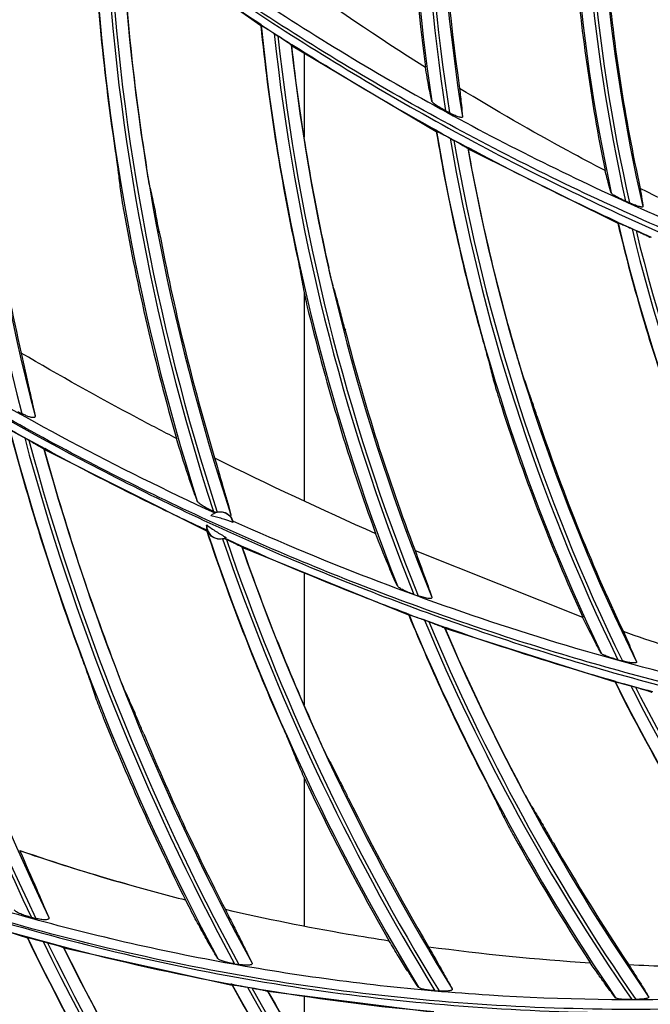
# Model space of a CAD drawing. Units: millimetres. Extents: x -2026 to 1814, y -759 to 1807.
# Drawn here: x 219 to 266, y 351 to 423 of the extents above; entities that cross this region are included whole.
import ezdxf

# ---------------------------------------------------------------- set-up
doc = ezdxf.new("R2010")
doc.units = ezdxf.units.MM
doc.header["$LTSCALE"] = 65.395
doc.header["$PDMODE"] = 3
doc.header["$PDSIZE"] = 8
doc.layers.get('0').update_dxf_attribs({"linetype": 'CONTINUOUS'})
doc.layers.get('Defpoints').update_dxf_attribs({"linetype": 'CONTINUOUS'})
doc.layers.add('INTFCLR_2_2', color=7, linetype='CONTINUOUS')
doc.styles.add('HZ', font='txt', dxfattribs={"width": 0.67, "height": 3.5})
doc.styles.get("Standard").update_dxf_attribs({"font": 'txt', "width": 0.85})
doc.dimstyles.get("Standard").update_dxf_attribs({"dimtxt": 3.5, "dimasz": 3.5, "dimexe": 1.5, "dimexo": 1, "dimtad": 1, "dimtxsty": 'Standard', "dimcen": 0.09, "dimadec": 0, "dimazin": 0, "dimtol": 1, "dimtp": 0.01, "dimtm": 0.01, "dimtfac": 1, "dimtofl": 0, "dimtmove": 0, "dimatfit": 3, "dimfxl": 1, "dimtolj": 1, "dimarcsym": 0})

# ---------------------------------------------------------------- blocks, each defined once
blk = doc.blocks.new('*D1')
at = {"color": 3, "lineweight": -2, "transparency": 16777216}
for p, q in [((122.326, 669.748), (122.326, 789.888)), ((911.943, 369.989), (911.943, 789.888)), ((142.326, 788.388), (499.899, 788.388)), ((891.943, 788.388), (534.369, 788.388))]:
    blk.add_line(p, q, dxfattribs=at)
at = {"color": 3, "transparency": 16777216}
for points in [[(142.326, 791.721), (142.326, 785.054), (122.326, 788.388)], [(891.943, 785.054), (891.943, 791.721), (911.943, 788.388)]]:
    blk.add_solid(points, dxfattribs=at)
at = {"layer": 'Defpoints', "color": 0, "transparency": 16777216}
for p in [(911.943, 788.388), (122.326, 668.748), (911.943, 368.989)]:
    blk.add_point(p, dxfattribs=at)
at = {"color": 3, "transparency": 16777216, "insert": (517.134, 788.388), "char_height": 3.5, "attachment_point": 5, "style": 'HZ'}
blk.add_mtext('{\\H7.143x;790}', dxfattribs=at)

msp = doc.modelspace()

# ---------------------------------------------------------------- linework, layer by layer
at = {"linetype": 'Continuous'}
for p, q in [((237.173, 423.005), (226.889, 430.215)), ((237.173, 423.005), (237.196, 423.031)), ((238.163, 422.432), (238.431, 422.257)), ((239.409, 421.587), (239.431, 421.546)), ((239.431, 421.546), (250.111, 415.206)), ((251.083, 416.575), (250.801, 416.721)), ((250.111, 415.206), (250.13, 415.23)), ((251.129, 414.71), (251.416, 414.552)), ((252.432, 413.963), (252.451, 413.933)), ((252.451, 413.932), (263.496, 408.445)), ((264.358, 409.939), (264.07, 410.064)), ((263.496, 408.445), (263.514, 408.471)), ((264.544, 408.03), (264.837, 407.896)), ((229.72, 407.837), (229.691, 407.786)), ((243.398, 400.528), (243.364, 400.658)), ((219.766, 392.617), (220.075, 392.444)), ((221.185, 391.794), (221.207, 391.762)), ((233.191, 385.735), (221.207, 391.762)), ((233.865, 387.119), (233.681, 387.197)), ((233.795, 387.086), (233.865, 387.119)), ((233.182, 386.158), (233.184, 386.21)), ((233.191, 385.735), (233.207, 385.764)), ((233.24, 385.788), (233.226, 385.761)), ((234.492, 385.201), (234.497, 385.212)), ((234.492, 385.201), (234.634, 385.135)), ((235.776, 384.581), (235.804, 384.547)), ((248.086, 379.543), (235.804, 384.547)), ((248.554, 384.306), (260.902, 379.404)), ((248.086, 379.543), (248.101, 379.575)), ((249.237, 379.185), (249.555, 379.069)), ((250.726, 378.612), (250.759, 378.576)), ((263.296, 374.599), (250.759, 378.576)), ((263.296, 374.599), (263.307, 374.627)), ((264.463, 374.332), (264.797, 374.239)), ((219.399, 362.202), (219.415, 362.165)), ((208.539, 359.431), (219.965, 355.755)), ((219.965, 355.755), (219.977, 355.783)), ((221.119, 355.491), (221.449, 355.399)), ((222.626, 355.046), (222.649, 355.025)), ((222.649, 355.024), (235.053, 352.268)), ((235.064, 352.337), (234.972, 352.353)), ((235.064, 352.336), (234.972, 352.353)), ((235.053, 352.268), (235.063, 352.298)), ((236.19, 352.122), (236.512, 352.064)), ((237.676, 351.83), (237.704, 351.807)), ((249.923, 350.253), (237.704, 351.807))]:
    msp.add_line(p, q, dxfattribs=at)
for centre, radius in [((391.226, 438.601), 211.2), ((391.226, 438.601), 210), ((391.226, 438.601), 209.4), ((391.286, 438.601), 209.25), ((391.286, 438.601), 208.368)]:
    msp.add_circle(centre, radius, dxfattribs=at)
for centre, radius, start, end in [((391.286, 438.601), 204.936, 91.70475, 268.29525), ((391.286, 438.601), 203.258, 91.6793, 268.3207), ((391.286, 438.601), 200.568, 91.69084, 268.30917), ((391.286, 438.601), 143.078, 173.18886, 188.50252), ((391.286, 438.601), 142.178, 173.41675, 188.85259), ((391.286, 438.601), 141.922, 173.48584, 188.92847), ((391.286, 438.601), 141.022, 173.74406, 189.1025), ((391.286, 438.601), 131.276, 176.38081, 192.28363), ((391.286, 438.601), 130.377, 176.61512, 192.64333), ((391.286, 438.601), 130.123, 176.68562, 192.72479), ((391.286, 438.601), 129.224, 176.9527, 192.93739), ((391.286, 438.601), 177.323, 179.28638, 194.43206), ((391.286, 438.601), 176.423, 179.55352, 194.56275), ((391.286, 438.601), 143.198, 181.06581, 187.48808), ((391.286, 438.601), 140.915, 181.73451, 188.25228), ((391.286, 438.601), 166.7, 182.3173, 188.50205), ((391.286, 438.601), 166.675, 182.3096, 197.68771), ((391.286, 438.601), 165.775, 182.5573, 198.06417), ((391.286, 438.601), 165.525, 182.63036, 198.11148), ((391.286, 438.601), 164.625, 182.90671, 198.28661), ((391.286, 438.601), 164.61, 182.92009, 189.10522), ((391.286, 438.601), 131.385, 184.60024, 191.53718), ((351.038, 580.762), 190.296, 233.94205, 237.6846), ((391.286, 438.601), 129.126, 185.2999, 192.34163), ((391.286, 438.601), 154.9, 185.77865, 191.9939), ((391.286, 438.601), 154.874, 185.76986, 201.55372), ((346.9, 590.372), 200.06, 236.75096, 237.52044), ((391.286, 438.601), 153.974, 186.02797, 201.93606), ((391.286, 438.601), 153.726, 186.10336, 202.01554), ((391.286, 438.601), 152.826, 186.39219, 202.1936), ((391.286, 438.601), 152.81, 186.40807, 192.63699), ((391.286, 438.601), 176.305, 187.36064, 193.02237), ((391.286, 438.601), 143.1, 189.40954, 195.74258), ((391.286, 438.601), 143.078, 189.4014, 205.61156), ((347.794, 591.977), 201.897, 241.07521, 241.83079), ((391.286, 438.601), 142.178, 189.67379, 206.008), ((391.286, 438.601), 141.922, 189.75597, 206.09595), ((391.286, 438.601), 141.022, 190.06177, 206.30556), ((391.286, 438.601), 141.009, 190.07528, 196.4404), ((391.286, 438.601), 166.805, 190.11263, 196.01692), ((391.286, 438.601), 131.3, 193.27797, 199.84133), ((391.286, 438.601), 131.276, 193.26853, 209.98908), ((348.021, 592.396), 202.373, 245.32102, 246.07181), ((391.286, 438.601), 130.377, 193.56133, 210.39541), ((391.286, 438.601), 164.506, 190.79652, 196.76521), ((391.286, 438.601), 130.123, 193.64884, 210.49084), ((387.15, 431.487), 149.458, 190.2389, 190.8585), ((395.619, 445.68), 158.738, 195.3483, 195.96921), ((391.286, 438.601), 155.002, 193.71104, 200.00555), ((391.286, 438.601), 189.378, 191.3829, 205.4337), ((391.286, 438.601), 189.122, 191.46157, 205.49626), ((391.286, 438.601), 188.222, 191.75106, 205.60338), ((248.826, 411.722), 12.337, 243.72882, 244.12544), ((234.461, 404.712), 9.868, 334.9089, 335.50324), ((391.286, 438.601), 152.71, 194.43722, 200.82686), ((391.286, 438.601), 143.193, 197.56799, 204.41925), ((280.676, 513.598), 133.947, 242.7074, 242.85253), ((391.286, 438.601), 140.919, 198.34491, 205.32119), ((391.286, 438.601), 178.5, 194.7455, 200.38249), ((391.286, 438.601), 178.477, 194.73881, 208.21038), ((319.996, 573.364), 206.663, 240.64891, 241.45453), ((391.286, 438.601), 177.577, 195.00787, 208.51013), ((391.286, 438.601), 177.323, 195.08774, 208.57197), ((391.286, 438.601), 176.423, 195.38541, 208.69286), ((391.286, 438.601), 176.41, 195.39743, 200.99319), ((357.709, 639.472), 277.534, 243.47632, 246.18306), ((234.174, 386.158), 0.991, 13.05673, 133.66601), ((234.174, 386.158), 1.009, 102.11506, 107.80467), ((234.174, 386.158), 0.991, 177.04157, 296.76214), ((391.286, 438.601), 166.7, 198.48978, 203.84659), ((391.286, 438.601), 166.675, 198.48217, 211.25744), ((234.174, 386.158), 1.009, 280.51938, 288.3721), ((391.286, 438.601), 165.775, 198.80416, 211.54933), ((391.286, 438.601), 165.525, 198.84495, 211.6106), ((391.286, 438.601), 164.625, 199.15587, 211.74072), ((391.286, 438.601), 164.61, 199.17031, 204.46549), ((299.214, 530.324), 157.638, 251.21765, 251.33661), ((391.286, 438.601), 154.9, 202.41218, 207.37309), ((391.286, 438.601), 154.874, 202.40352, 214.29268), ((318.044, 568.726), 201.635, 249.70609, 250.51344), ((391.286, 438.601), 153.974, 202.69852, 214.58073), ((391.286, 438.601), 153.726, 202.78439, 214.64188), ((391.286, 438.601), 152.826, 203.1123, 214.78227), ((391.286, 438.601), 152.81, 203.12953, 208.0077), ((305.664, 539.948), 169.033, 255.55763, 255.67158), ((391.286, 438.601), 143.1, 206.56777, 211.00881), ((391.286, 438.601), 143.078, 206.55978, 217.33173), ((317.854, 568.453), 201.316, 254.28134, 255.08507), ((391.286, 438.601), 142.178, 206.8744, 217.62287), ((391.286, 438.601), 141.922, 206.96894, 217.68693), ((391.286, 438.601), 178.608, 201.9326, 206.62595), ((391.286, 438.601), 176.305, 202.61712, 207.26258), ((391.286, 438.601), 166.803, 205.46339, 209.87153), ((391.286, 438.601), 164.509, 206.157, 210.49961), ((391.286, 438.601), 154.998, 209.06935, 213.11501), ((391.286, 438.601), 152.714, 209.78023, 213.74802), ((267.996, 502.775), 148.736, 250.92953, 254.12582), ((263.971, 512.131), 162.38, 249.99961, 255.26367), ((268.391, 504.163), 150.179, 254.12587, 255.82697), ((391.286, 438.601), 200.068, 203.44015, 217.5648), ((248.573, 475.379), 121.456, 256.52028, 256.67564), ((391.286, 438.601), 190.3, 205.8072, 211.66552), ((391.286, 438.601), 190.278, 205.80125, 220.03532), ((391.286, 438.601), 189.378, 206.03102, 220.36107), ((391.286, 438.601), 189.122, 206.09996, 220.42503), ((391.286, 438.601), 188.222, 206.35404, 220.53144), ((391.286, 438.601), 188.211, 206.36313, 212.20767), ((264.568, 514.322), 164.651, 255.2568, 259.64475), ((272.489, 525.449), 171.881, 262.32704, 266.32215), ((252.507, 468.049), 115.505, 261.40393, 261.5616), ((391.286, 438.601), 178.5, 208.92482, 214.73716), ((391.286, 438.601), 178.477, 208.918, 223.25367), ((264.565, 514.289), 164.618, 259.67634, 260.61289), ((391.286, 438.601), 177.577, 209.1435, 223.58363), ((391.286, 438.601), 177.323, 209.21063, 223.64857), ((391.286, 438.601), 176.423, 209.46141, 223.76399), ((391.286, 438.601), 176.41, 209.47217, 215.28446), ((264.754, 515.607), 165.949, 260.62281, 264.87459), ((257.601, 468.627), 117.011, 266.28205, 266.43244), ((262.228, 476.151), 124.961, 271.04852, 271.18495)]:
    msp.add_arc(centre, radius, start, end, dxfattribs=at)
for points, knots in [([(193.086, 464.43), (196.687, 460.063), (204.27, 451.631), (214.618, 441.943), (223.368, 434.738), (230.16, 429.617), (237.169, 424.791), (244.38, 420.268), (251.785, 416.062), (259.368, 412.177), (267.111, 408.615), (277.631, 404.305), (291.131, 399.79), (302.204, 397.116), (307.788, 396.023)], [0, 0, 0, 0, 0.124681, 0.249433, 0.311853, 0.374294, 0.436757, 0.499244, 0.561754, 0.624289, 0.686851, 0.749439, 0.874665, 1, 1, 1, 1]), ([(307.921, 395.282), (306.526, 395.553), (303.743, 396.124), (298.205, 397.387), (288.594, 399.909), (277.808, 403.49), (267.297, 407.764), (259.56, 411.299), (251.982, 415.152), (244.578, 419.325), (237.364, 423.814), (230.352, 428.604), (223.552, 433.688), (214.789, 440.842), (204.415, 450.463), (196.803, 458.838), (193.184, 463.177)], [0, 0, 0, 0, 0.031353, 0.062699, 0.125365, 0.250583, 0.313166, 0.375721, 0.438251, 0.500756, 0.563238, 0.625698, 0.688136, 0.750555, 0.875308, 1, 1, 1, 1]), ([(193.17, 463.065), (196.844, 458.662), (204.576, 450.165), (217.215, 438.452), (230.811, 427.844), (245.275, 418.433), (257.971, 411.656), (268.448, 406.897), (276.458, 403.663), (284.606, 400.783), (295.634, 397.425), (304.068, 395.456), (309.733, 394.394)], [0, 0, 0, 0, 0.124691, 0.24945, 0.374287, 0.49921, 0.624231, 0.686795, 0.749386, 0.812005, 0.874651, 1, 1, 1, 1]), ([(263.632, 445.291), (265.487, 444.013), (269.249, 441.529), (275.037, 438.032), (280.963, 434.771), (286.011, 432.258), (290.111, 430.375), (293.215, 429.028), (296.349, 427.747), (299.51, 426.534), (302.683, 425.351), (305.853, 424.159), (309.025, 422.966), (311.14, 422.172), (312.197, 421.775)], [0, 0, 0, 0, 0.124841, 0.249722, 0.374643, 0.499606, 0.562107, 0.624618, 0.68714, 0.749674, 0.812225, 0.874796, 0.937388, 1, 1, 1, 1]), ([(237.211, 423.062), (236.336, 423.636), (232.853, 425.958), (229.444, 428.389), (226.931, 430.271)], [0, 0, 0, 0, 0.250064, 1, 1, 1, 1]), ([(237.196, 423.031), (237.198, 423.033), (237.21, 423.027), (237.228, 423.02), (237.259, 423.002), (237.298, 422.98), (237.347, 422.951), (237.425, 422.904), (237.536, 422.835), (237.681, 422.744), (237.836, 422.644), (237.998, 422.539), (238.108, 422.468), (238.163, 422.432)], [0, 0, 0, 0, 0.007322, 0.026401, 0.05686, 0.097682, 0.147617, 0.205364, 0.339456, 0.49156, 0.655341, 0.826062, 1, 1, 1, 1]), ([(238.431, 422.257), (238.543, 422.184), (238.707, 422.076), (238.919, 421.935), (239.064, 421.837), (239.192, 421.749), (239.285, 421.684), (239.344, 421.641), (239.376, 421.617), (239.396, 421.6), (239.407, 421.591), (239.409, 421.587)], [0, 0, 0, 0, 0.336425, 0.496496, 0.645799, 0.778859, 0.888377, 0.931491, 0.965186, 0.988302, 1, 1, 1, 1]), ([(250.144, 415.266), (249.238, 415.766), (245.631, 417.796), (242.086, 419.938), (239.468, 421.604)], [0, 0, 0, 0, 0.250067, 1, 1, 1, 1]), ([(249.781, 417.447), (249.746, 417.592), (249.672, 417.928), (249.508, 418.758), (249.39, 419.444), (249.309, 419.94)], [0, 0, 0, 0, 0.177091, 0.405861, 1, 1, 1, 1]), ([(262.555, 412.324), (261.644, 412.798), (258.019, 414.725), (254.459, 416.773), (251.83, 418.376)], [0, 0, 0, 0, 0.250051, 1, 1, 1, 1]), ([(251.83, 418.376), (251.876, 417.964), (251.951, 417.27), (252.02, 416.575), (252.039, 416.291)], [0, 0, 0, 0, 0.593148, 1, 1, 1, 1]), ([(250.801, 416.721), (250.681, 416.784), (250.454, 416.909), (250.187, 417.075), (250.004, 417.206), (249.897, 417.293), (249.822, 417.369), (249.786, 417.422), (249.781, 417.447)], [0, 0, 0, 0, 0.32125, 0.615784, 0.744084, 0.853951, 0.940498, 1, 1, 1, 1]), ([(252.039, 416.291), (252.04, 416.284), (252.038, 416.268), (252.021, 416.248), (251.994, 416.239), (251.939, 416.235), (251.849, 416.251), (251.722, 416.288), (251.575, 416.344), (251.416, 416.412), (251.25, 416.49), (251.139, 416.546), (251.083, 416.575)], [0, 0, 0, 0, 0.022192, 0.043252, 0.06908, 0.103203, 0.199058, 0.327416, 0.479137, 0.645812, 0.821023, 1, 1, 1, 1]), ([(250.13, 415.23), (250.131, 415.232), (250.144, 415.226), (250.161, 415.221), (250.193, 415.206), (250.233, 415.187), (250.283, 415.162), (250.364, 415.121), (250.479, 415.062), (250.628, 414.983), (250.79, 414.896), (250.958, 414.804), (251.072, 414.742), (251.129, 414.71)], [0, 0, 0, 0, 0.007292, 0.026206, 0.056405, 0.096923, 0.146561, 0.204058, 0.337872, 0.490033, 0.654159, 0.825422, 1, 1, 1, 1]), ([(251.416, 414.552), (251.532, 414.489), (251.703, 414.394), (251.924, 414.27), (252.074, 414.184), (252.207, 414.107), (252.303, 414.05), (252.364, 414.012), (252.397, 413.991), (252.418, 413.975), (252.43, 413.967), (252.432, 413.963)], [0, 0, 0, 0, 0.337597, 0.498025, 0.647425, 0.780273, 0.889304, 0.932119, 0.965529, 0.988419, 1, 1, 1, 1]), ([(226.418, 413.956), (226.46, 413.673), (226.534, 413.169), (226.606, 412.665), (226.632, 412.443)], [0, 0, 0, 0, 0.5614, 1, 1, 1, 1]), ([(263.524, 408.507), (262.59, 408.936), (258.868, 410.681), (255.2, 412.538), (252.483, 413.993)], [0, 0, 0, 0, 0.250071, 1, 1, 1, 1]), ([(226.632, 412.443), (226.647, 412.308), (226.711, 411.768), (226.777, 411.228), (226.829, 410.823)], [0, 0, 0, 0, 0.249352, 1, 1, 1, 1]), ([(229.022, 411.018), (228.975, 411.243), (228.882, 411.754), (228.796, 412.266), (228.75, 412.552)], [0, 0, 0, 0, 0.44294, 1, 1, 1, 1]), ([(263.015, 410.672), (262.941, 410.892), (262.781, 411.441), (262.637, 411.994), (262.555, 412.324)], [0, 0, 0, 0, 0.405708, 1, 1, 1, 1]), ([(193.184, 411.89), (199.422, 406.973), (209.239, 400.151), (223.05, 392.275), (230.181, 388.745), (233.795, 387.086)], [0, 0, 0, 0, 0.499722, 0.749799, 1, 1, 1, 1]), ([(229.022, 411.018), (229.052, 410.876), (229.172, 410.308), (229.295, 409.74), (229.389, 409.314)], [0, 0, 0, 0, 0.249346, 1, 1, 1, 1]), ([(276.271, 405.9), (275.329, 406.293), (271.576, 407.897), (267.88, 409.632), (265.143, 411.002)], [0, 0, 0, 0, 0.250081, 1, 1, 1, 1]), ([(265.143, 411.002), (265.187, 410.739), (265.259, 410.296), (265.323, 409.851), (265.342, 409.67)], [0, 0, 0, 0, 0.594005, 1, 1, 1, 1]), ([(226.829, 410.823), (226.857, 410.601), (226.936, 410.097), (227.022, 409.594), (227.072, 409.313)], [0, 0, 0, 0, 0.439472, 1, 1, 1, 1]), ([(264.07, 410.064), (263.948, 410.118), (263.769, 410.2), (263.54, 410.314), (263.385, 410.396), (263.25, 410.475), (263.139, 410.547), (263.061, 410.609), (263.022, 410.652), (263.015, 410.672)], [0, 0, 0, 0, 0.32654, 0.481253, 0.625384, 0.754602, 0.863776, 0.947149, 1, 1, 1, 1]), ([(265.342, 409.67), (265.343, 409.664), (265.341, 409.651), (265.322, 409.638), (265.294, 409.633), (265.257, 409.634), (265.21, 409.64), (265.131, 409.655), (265.016, 409.687), (264.866, 409.737), (264.702, 409.797), (264.531, 409.865), (264.416, 409.914), (264.358, 409.939)], [0, 0, 0, 0, 0.01671, 0.034748, 0.060301, 0.095501, 0.140448, 0.194407, 0.324871, 0.477713, 0.644983, 0.820615, 1, 1, 1, 1]), ([(229.691, 407.786), (229.637, 408.069), (229.539, 408.579), (229.438, 409.089), (229.389, 409.314)], [0, 0, 0, 0, 0.556213, 1, 1, 1, 1]), ([(263.514, 408.471), (263.515, 408.474), (263.528, 408.469), (263.545, 408.465), (263.578, 408.453), (263.619, 408.437), (263.671, 408.416), (263.754, 408.382), (263.872, 408.331), (264.026, 408.264), (264.192, 408.189), (264.367, 408.111), (264.485, 408.057), (264.544, 408.03)], [0, 0, 0, 0, 0.007277, 0.026103, 0.056162, 0.096517, 0.145994, 0.203354, 0.337015, 0.489206, 0.653518, 0.825075, 1, 1, 1, 1]), ([(197.906, 407.375), (206.125, 401.258), (219.235, 393.071), (235.417, 385.296), (244.91, 381.385), (254.55, 377.835), (266.852, 374.099), (281.92, 370.758), (297.208, 368.564), (307.491, 367.905), (312.637, 367.789)], [0, 0, 0, 0, 0.249423, 0.37432, 0.436805, 0.499309, 0.624351, 0.749478, 0.874694, 1, 1, 1, 1]), ([(313.241, 368.33), (312.595, 368.339), (311.303, 368.367), (308.72, 368.445), (304.203, 368.648), (297.762, 369.126), (290.064, 370), (282.409, 371.177), (274.808, 372.651), (267.272, 374.417), (259.814, 376.477), (249.992, 379.61), (237.958, 384.237), (223.994, 390.876), (210.577, 398.544), (202.049, 404.325), (197.906, 407.375)], [0, 0, 0, 0, 0.015669, 0.031336, 0.062665, 0.125302, 0.187916, 0.250506, 0.313075, 0.375622, 0.438149, 0.500655, 0.625588, 0.750451, 0.875252, 1, 1, 1, 1]), ([(264.837, 407.896), (264.957, 407.841), (265.133, 407.76), (265.362, 407.653), (265.518, 407.579), (265.655, 407.512), (265.754, 407.463), (265.818, 407.429), (265.852, 407.411), (265.874, 407.397), (265.886, 407.39), (265.889, 407.386)], [0, 0, 0, 0, 0.3382, 0.498809, 0.648255, 0.780992, 0.889772, 0.932435, 0.965701, 0.988478, 1, 1, 1, 1]), ([(239.767, 406.412), (239.826, 406.134), (239.93, 405.638), (240.033, 405.141), (240.073, 404.921)], [0, 0, 0, 0, 0.559884, 1, 1, 1, 1]), ([(242.542, 403.664), (242.482, 403.886), (242.358, 404.387), (242.241, 404.891), (242.178, 405.171)], [0, 0, 0, 0, 0.444746, 1, 1, 1, 1]), ([(240.368, 403.332), (240.41, 403.114), (240.519, 402.624), (240.634, 402.135), (240.701, 401.862)], [0, 0, 0, 0, 0.440908, 1, 1, 1, 1]), ([(243.364, 400.658), (243.3, 400.909), (243.183, 401.359), (243.064, 401.809), (243.007, 402.007)], [0, 0, 0, 0, 0.555707, 1, 1, 1, 1]), ([(253.553, 399.776), (253.629, 399.509), (253.763, 399.026), (253.897, 398.544), (253.952, 398.327)], [0, 0, 0, 0, 0.554672, 1, 1, 1, 1]), ([(230.956, 392.576), (229.988, 393.074), (226.129, 395.091), (222.328, 397.218), (219.514, 398.874)], [0, 0, 0, 0, 0.250065, 1, 1, 1, 1]), ([(219.514, 398.874), (219.708, 397.984), (219.987, 396.73), (220.329, 395.186), (220.471, 394.531), (220.53, 394.241)], [0, 0, 0, 0, 0.576091, 0.812828, 1, 1, 1, 1]), ([(256.497, 397.239), (256.423, 397.455), (256.268, 397.939), (256.121, 398.425), (256.042, 398.693)], [0, 0, 0, 0, 0.450189, 1, 1, 1, 1]), ([(253.952, 398.327), (253.984, 398.199), (254.116, 397.683), (254.251, 397.167), (254.353, 396.781)], [0, 0, 0, 0, 0.249416, 1, 1, 1, 1]), ([(257.055, 395.647), (257.008, 395.779), (256.82, 396.309), (256.634, 396.84), (256.497, 397.239)], [0, 0, 0, 0, 0.250725, 1, 1, 1, 1]), ([(254.353, 396.781), (254.409, 396.571), (254.546, 396.103), (254.69, 395.638), (254.771, 395.38)], [0, 0, 0, 0, 0.446002, 1, 1, 1, 1]), ([(257.528, 394.249), (257.443, 394.505), (257.287, 394.972), (257.13, 395.438), (257.055, 395.647)], [0, 0, 0, 0, 0.54898, 1, 1, 1, 1]), ([(220.53, 394.241), (220.535, 394.217), (220.537, 394.177), (220.507, 394.137), (220.464, 394.113), (220.394, 394.105), (220.259, 394.12), (220.063, 394.179), (219.814, 394.28), (219.644, 394.363), (219.558, 394.407)], [0, 0, 0, 0, 0.066637, 0.096805, 0.130531, 0.195318, 0.279881, 0.494101, 0.741178, 1, 1, 1, 1]), ([(218.682, 393.195), (218.682, 393.195), (218.686, 393.195), (218.692, 393.193), (218.702, 393.189), (218.722, 393.181), (218.755, 393.165), (218.802, 393.142), (218.859, 393.113), (218.923, 393.079), (218.994, 393.042), (219.098, 392.986), (219.236, 392.911), (219.408, 392.817), (219.586, 392.718), (219.705, 392.651), (219.766, 392.617)], [0, 0, 0, 0, 0.002341, 0.007767, 0.016449, 0.028316, 0.060998, 0.104324, 0.156617, 0.216275, 0.281889, 0.352275, 0.503658, 0.664585, 0.831032, 1, 1, 1, 1]), ([(220.075, 392.444), (220.198, 392.376), (220.378, 392.274), (220.614, 392.14), (220.778, 392.046), (220.924, 391.96), (221.032, 391.895), (221.103, 391.851), (221.142, 391.827), (221.168, 391.808), (221.181, 391.799), (221.185, 391.794)], [0, 0, 0, 0, 0.327043, 0.484101, 0.632383, 0.766908, 0.880333, 0.925967, 0.962145, 0.987256, 1, 1, 1, 1]), ([(232.49, 387.961), (232.384, 388.235), (232.154, 388.872), (231.629, 390.406), (231.229, 391.672), (230.956, 392.576)], [0, 0, 0, 0, 0.181513, 0.41736, 1, 1, 1, 1]), ([(233.239, 385.789), (232.223, 386.259), (228.176, 388.173), (224.19, 390.218), (221.241, 391.823)], [0, 0, 0, 0, 0.250058, 1, 1, 1, 1]), ([(233.772, 391.149), (234.004, 390.336), (234.335, 389.193), (234.739, 387.793), (234.905, 387.205), (234.974, 386.947)], [0, 0, 0, 0, 0.58072, 0.816425, 1, 1, 1, 1]), ([(233.681, 387.197), (233.547, 387.254), (233.29, 387.373), (232.941, 387.562), (232.693, 387.727), (232.55, 387.861), (232.502, 387.928), (232.49, 387.961)], [0, 0, 0, 0, 0.305962, 0.590698, 0.831363, 0.926435, 1, 1, 1, 1]), ([(233.963, 387.145), (234.061, 387.166), (234.257, 387.179), (234.606, 387.104), (234.826, 386.958), (234.936, 386.842)], [0, 0, 0, 0, 0.284495, 0.547961, 1, 1, 1, 1]), ([(234.974, 386.947), (234.98, 386.927), (234.985, 386.883), (234.953, 386.851), (234.936, 386.842)], [0, 0, 0, 0, 0.517082, 1, 1, 1, 1]), ([(233.184, 386.21), (233.294, 386.118), (233.524, 385.948), (234.001, 385.632), (234.371, 385.414), (234.62, 385.273)], [0, 0, 0, 0, 0.24998, 0.499996, 1, 1, 1, 1]), ([(235.139, 386.382), (234.869, 386.479), (234.461, 386.617), (233.909, 386.778), (233.63, 386.847), (233.49, 386.875)], [0, 0, 0, 0, 0.500002, 0.750011, 1, 1, 1, 1]), ([(235.116, 386.486), (235.111, 386.509), (235.075, 386.637), (235.006, 386.757), (234.936, 386.842)], [0, 0, 0, 0, 0.176264, 1, 1, 1, 1]), ([(326.148, 369.255), (322.25, 369.06), (316.392, 368.952), (308.589, 369.142), (300.798, 369.556), (291.093, 370.519), (279.542, 372.358), (268.123, 374.872), (253.142, 379.115), (242.207, 383.293), (235.116, 386.486)], [0, 0, 0, 0, 0.125242, 0.187845, 0.250431, 0.375536, 0.500574, 0.625546, 0.750457, 1, 1, 1, 1]), ([(233.24, 385.788), (233.24, 385.789), (233.239, 385.793), (233.237, 385.804), (233.23, 385.826), (233.221, 385.861), (233.209, 385.906), (233.198, 385.96), (233.185, 386.044), (233.182, 386.112), (233.182, 386.158)], [0, 0, 0, 0, 0.008171, 0.026148, 0.090869, 0.189544, 0.315715, 0.463629, 0.62895, 1, 1, 1, 1]), ([(233.207, 385.764), (233.208, 385.765), (233.216, 385.763), (233.221, 385.762), (233.226, 385.761)], [0, 0, 0, 0, 0.281612, 1, 1, 1, 1]), ([(234.358, 385.166), (234.232, 385.143), (233.981, 385.143), (233.646, 385.269), (233.387, 385.48), (233.268, 385.663), (233.226, 385.761)], [0, 0, 0, 0, 0.280207, 0.534286, 0.766517, 1, 1, 1, 1]), ([(247.242, 381.705), (247.137, 381.925), (246.904, 382.445), (246.357, 383.73), (245.933, 384.802), (245.637, 385.573)], [0, 0, 0, 0, 0.174623, 0.408131, 1, 1, 1, 1]), ([(248.11, 379.608), (246.959, 380.033), (242.371, 381.777), (237.847, 383.688), (234.497, 385.212)], [0, 0, 0, 0, 0.250072, 1, 1, 1, 1]), ([(234.634, 385.135), (234.76, 385.077), (234.947, 384.991), (235.19, 384.877), (235.358, 384.797), (235.509, 384.724), (235.62, 384.669), (235.693, 384.631), (235.733, 384.61), (235.759, 384.594), (235.773, 384.586), (235.776, 384.581)], [0, 0, 0, 0, 0.32847, 0.485999, 0.63446, 0.768788, 0.881622, 0.92686, 0.96264, 0.987426, 1, 1, 1, 1]), ([(248.554, 384.306), (248.797, 383.63), (249.139, 382.689), (249.551, 381.545), (249.715, 381.076), (249.782, 380.873)], [0, 0, 0, 0, 0.591124, 0.823963, 1, 1, 1, 1]), ([(248.459, 381.081), (248.323, 381.127), (248.064, 381.223), (247.756, 381.355), (247.538, 381.466), (247.406, 381.545), (247.306, 381.62), (247.255, 381.676), (247.242, 381.705)], [0, 0, 0, 0, 0.310682, 0.599109, 0.727372, 0.839878, 0.932066, 1, 1, 1, 1]), ([(249.782, 380.873), (249.785, 380.863), (249.789, 380.844), (249.777, 380.802), (249.729, 380.78), (249.673, 380.772), (249.59, 380.771), (249.468, 380.786), (249.307, 380.818), (249.133, 380.863), (248.952, 380.916), (248.83, 380.955), (248.769, 380.976)], [0, 0, 0, 0, 0.028332, 0.053002, 0.112344, 0.155461, 0.207967, 0.336646, 0.4879, 0.652672, 0.824772, 1, 1, 1, 1]), ([(248.101, 379.575), (248.102, 379.576), (248.106, 379.576), (248.116, 379.575), (248.139, 379.569), (248.175, 379.559), (248.223, 379.544), (248.282, 379.525), (248.375, 379.494), (248.507, 379.448), (248.676, 379.389), (248.858, 379.324), (249.046, 379.256), (249.173, 379.209), (249.237, 379.185)], [0, 0, 0, 0, 0.002338, 0.007661, 0.027746, 0.059747, 0.102323, 0.153927, 0.213042, 0.348538, 0.500174, 0.661946, 0.82962, 1, 1, 1, 1]), ([(249.555, 379.069), (249.685, 379.021), (249.876, 378.95), (250.126, 378.856), (250.298, 378.791), (250.453, 378.73), (250.566, 378.685), (250.64, 378.654), (250.681, 378.636), (250.708, 378.623), (250.722, 378.615), (250.726, 378.612)], [0, 0, 0, 0, 0.329628, 0.487536, 0.636135, 0.770294, 0.882647, 0.927568, 0.963031, 0.98756, 1, 1, 1, 1]), ([(262.266, 376.753), (262.18, 376.902), (261.986, 377.253), (261.524, 378.133), (261.16, 378.869), (260.902, 379.404)], [0, 0, 0, 0, 0.173162, 0.402907, 1, 1, 1, 1]), ([(263.315, 374.665), (262.26, 374.962), (258.05, 376.184), (253.881, 377.545), (250.782, 378.641)], [0, 0, 0, 0, 0.250067, 1, 1, 1, 1]), ([(276.662, 374.399), (274.511, 374.97), (270.233, 376.201), (266.006, 377.598), (263.905, 378.331)], [0, 0, 0, 0, 0.499979, 1, 1, 1, 1]), ([(263.905, 378.331), (264.1, 377.89), (264.37, 377.28), (264.69, 376.538), (264.815, 376.237), (264.867, 376.106)], [0, 0, 0, 0, 0.596705, 0.825488, 1, 1, 1, 1]), ([(263.506, 376.257), (263.369, 376.292), (263.107, 376.366), (262.793, 376.469), (262.571, 376.558), (262.436, 376.621), (262.334, 376.682), (262.28, 376.729), (262.266, 376.753)], [0, 0, 0, 0, 0.31443, 0.605891, 0.734841, 0.846915, 0.936877, 1, 1, 1, 1]), ([(223.962, 376.432), (224.064, 376.158), (224.245, 375.667), (224.424, 375.175), (224.497, 374.956)], [0, 0, 0, 0, 0.55951, 1, 1, 1, 1]), ([(264.867, 376.106), (264.87, 376.098), (264.874, 376.081), (264.863, 376.056), (264.837, 376.039), (264.781, 376.023), (264.683, 376.019), (264.544, 376.03), (264.38, 376.053), (264.203, 376.086), (264.018, 376.127), (263.894, 376.157), (263.831, 376.173)], [0, 0, 0, 0, 0.023534, 0.044711, 0.070403, 0.104932, 0.203067, 0.33365, 0.485958, 0.651423, 0.82414, 1, 1, 1, 1]), ([(227.181, 373.919), (227.086, 374.136), (226.885, 374.63), (226.691, 375.125), (226.585, 375.401)], [0, 0, 0, 0, 0.444866, 1, 1, 1, 1]), ([(224.497, 374.956), (224.543, 374.822), (224.724, 374.281), (224.909, 373.742), (225.049, 373.337)], [0, 0, 0, 0, 0.249329, 1, 1, 1, 1]), ([(263.307, 374.627), (263.308, 374.628), (263.311, 374.628), (263.321, 374.628), (263.345, 374.624), (263.381, 374.617), (263.43, 374.606), (263.489, 374.592), (263.584, 374.569), (263.717, 374.534), (263.89, 374.489), (264.075, 374.439), (264.268, 374.386), (264.397, 374.35), (264.463, 374.332)], [0, 0, 0, 0, 0.002338, 0.007632, 0.027587, 0.059393, 0.10175, 0.153151, 0.212104, 0.347444, 0.49915, 0.661167, 0.829203, 1, 1, 1, 1]), ([(227.181, 373.919), (227.242, 373.781), (227.487, 373.224), (227.734, 372.669), (227.922, 372.253)], [0, 0, 0, 0, 0.249329, 1, 1, 1, 1]), ([(264.797, 374.239), (264.93, 374.202), (265.126, 374.147), (265.381, 374.073), (265.557, 374.022), (265.714, 373.975), (265.83, 373.939), (265.906, 373.913), (265.947, 373.899), (265.974, 373.888), (265.989, 373.882), (265.993, 373.879)], [0, 0, 0, 0, 0.330354, 0.488496, 0.637176, 0.771224, 0.883277, 0.928001, 0.963269, 0.987642, 1, 1, 1, 1]), ([(225.049, 373.337), (225.123, 373.122), (225.308, 372.638), (225.497, 372.157), (225.605, 371.889)], [0, 0, 0, 0, 0.441171, 1, 1, 1, 1]), ([(228.539, 370.8), (228.427, 371.069), (228.223, 371.554), (228.018, 372.039), (227.922, 372.253)], [0, 0, 0, 0, 0.554421, 1, 1, 1, 1]), ([(238.817, 371.206), (238.932, 370.944), (239.138, 370.476), (239.342, 370.006), (239.427, 369.797)], [0, 0, 0, 0, 0.559203, 1, 1, 1, 1]), ([(242.126, 369.018), (242.02, 369.224), (241.795, 369.694), (241.575, 370.166), (241.456, 370.429)], [0, 0, 0, 0, 0.445026, 1, 1, 1, 1]), ([(239.427, 369.797), (239.479, 369.67), (239.686, 369.16), (239.896, 368.652), (240.055, 368.271)], [0, 0, 0, 0, 0.249349, 1, 1, 1, 1]), ([(242.126, 369.018), (242.192, 368.889), (242.459, 368.369), (242.729, 367.851), (242.933, 367.463)], [0, 0, 0, 0, 0.249345, 1, 1, 1, 1]), ([(240.055, 368.271), (240.141, 368.064), (240.35, 367.602), (240.564, 367.143), (240.686, 366.887)], [0, 0, 0, 0, 0.441517, 1, 1, 1, 1]), ([(243.624, 366.08), (243.498, 366.337), (243.27, 366.799), (243.04, 367.26), (242.933, 367.463)], [0, 0, 0, 0, 0.55423, 1, 1, 1, 1]), ([(253.73, 367.381), (253.858, 367.132), (254.088, 366.686), (254.316, 366.24), (254.412, 366.04)], [0, 0, 0, 0, 0.55807, 1, 1, 1, 1]), ([(257.112, 365.507), (256.996, 365.702), (256.748, 366.147), (256.505, 366.594), (256.372, 366.843)], [0, 0, 0, 0, 0.446164, 1, 1, 1, 1]), ([(254.412, 366.04), (254.469, 365.92), (254.701, 365.44), (254.935, 364.962), (255.112, 364.603)], [0, 0, 0, 0, 0.249381, 1, 1, 1, 1]), ([(332.696, 365.56), (330.233, 364.467), (325.253, 362.403), (315.113, 358.763), (302.133, 355.139), (286.223, 352.314), (270.127, 351.022), (253.991, 351.271), (237.96, 353.067), (222.182, 356.405), (211.924, 359.633), (206.889, 361.489)], [0, 0, 0, 0, 0.062669, 0.125312, 0.250492, 0.37558, 0.500575, 0.625487, 0.750341, 0.875169, 1, 1, 1, 1]), ([(257.112, 365.507), (257.184, 365.386), (257.472, 364.901), (257.762, 364.418), (257.982, 364.057)], [0, 0, 0, 0, 0.249338, 1, 1, 1, 1]), ([(255.112, 364.603), (255.209, 364.407), (255.441, 363.969), (255.678, 363.534), (255.812, 363.293)], [0, 0, 0, 0, 0.442641, 1, 1, 1, 1]), ([(258.74, 362.752), (258.602, 362.994), (258.351, 363.43), (258.099, 363.865), (257.982, 364.057)], [0, 0, 0, 0, 0.55304, 1, 1, 1, 1]), ([(219.415, 362.165), (219.827, 361.214), (220.413, 359.878), (221.127, 358.246), (221.422, 357.562), (221.546, 357.263)], [0, 0, 0, 0, 0.581924, 0.818761, 1, 1, 1, 1]), ([(227.313, 359.712), (226.649, 359.897), (223.999, 360.659), (221.371, 361.495), (219.416, 362.165)], [0, 0, 0, 0, 0.250212, 1, 1, 1, 1]), ([(296.858, 353.578), (289.442, 352.139), (274.404, 350.259), (251.694, 350.465), (229.232, 353.719), (214.682, 357.898), (207.593, 360.465)], [0, 0, 0, 0, 0.250271, 0.50032, 0.750205, 1, 1, 1, 1]), ([(207.601, 360.446), (211.116, 359.141), (218.24, 356.777), (229.144, 353.979), (240.216, 351.933), (251.405, 350.651), (262.658, 350.121), (277.677, 350.401), (288.906, 351.709), (296.291, 353.068)], [0, 0, 0, 0, 0.124915, 0.24984, 0.374784, 0.499758, 0.624771, 0.749834, 1, 1, 1, 1]), ([(234.009, 354.234), (233.861, 354.469), (233.524, 355.04), (232.97, 356.019), (232.316, 357.221), (231.859, 358.092), (231.619, 358.556)], [0, 0, 0, 0, 0.168906, 0.40222, 0.683223, 1, 1, 1, 1]), ([(220.261, 357.27), (220.122, 357.303), (219.855, 357.377), (219.49, 357.506), (219.227, 357.628), (219.073, 357.739), (219.019, 357.799), (219.002, 357.829)], [0, 0, 0, 0, 0.307666, 0.592413, 0.831238, 0.925636, 1, 1, 1, 1]), ([(221.546, 357.263), (221.555, 357.241), (221.563, 357.204), (221.542, 357.16), (221.513, 357.134), (221.472, 357.114), (221.397, 357.095), (221.28, 357.088), (221.122, 357.096), (220.948, 357.119), (220.766, 357.152), (220.644, 357.179), (220.582, 357.193)], [0, 0, 0, 0, 0.065642, 0.095976, 0.129874, 0.170793, 0.220204, 0.34316, 0.490926, 0.65397, 0.825255, 1, 1, 1, 1]), ([(246.643, 355.524), (245.63, 355.678), (241.583, 356.334), (237.56, 357.146), (234.565, 357.841)], [0, 0, 0, 0, 0.25005, 1, 1, 1, 1]), ([(234.565, 357.841), (234.772, 357.428), (235.162, 356.648), (235.708, 355.563), (236.157, 354.663), (236.419, 354.128), (236.526, 353.898)], [0, 0, 0, 0, 0.314711, 0.594083, 0.827248, 1, 1, 1, 1]), ([(219.977, 355.783), (219.977, 355.784), (219.981, 355.784), (219.991, 355.784), (220.013, 355.78), (220.049, 355.773), (220.097, 355.762), (220.155, 355.749), (220.248, 355.726), (220.38, 355.692), (220.551, 355.647), (220.734, 355.597), (220.925, 355.545), (221.054, 355.509), (221.119, 355.491)], [0, 0, 0, 0, 0.002338, 0.007585, 0.027324, 0.0588, 0.100786, 0.151834, 0.210498, 0.345537, 0.497333, 0.659768, 0.828446, 1, 1, 1, 1]), ([(221.449, 355.399), (221.58, 355.363), (221.774, 355.309), (222.026, 355.236), (222.2, 355.186), (222.354, 355.14), (222.468, 355.105), (222.541, 355.08), (222.581, 355.066), (222.608, 355.055), (222.622, 355.05), (222.626, 355.046)], [0, 0, 0, 0, 0.332254, 0.491027, 0.639942, 0.773713, 0.884969, 0.929169, 0.963917, 0.987866, 1, 1, 1, 1]), ([(248.804, 352.116), (248.676, 352.294), (248.379, 352.732), (247.885, 353.495), (247.289, 354.45), (246.867, 355.149), (246.643, 355.524)], [0, 0, 0, 0, 0.163267, 0.393103, 0.675563, 1, 1, 1, 1]), ([(249.539, 355.108), (249.892, 354.484), (250.382, 353.624), (250.964, 352.587), (251.191, 352.173), (251.282, 351.996)], [0, 0, 0, 0, 0.602645, 0.832455, 1, 1, 1, 1]), ([(235.243, 353.841), (235.107, 353.862), (234.845, 353.909), (234.487, 353.995), (234.229, 354.08), (234.078, 354.162), (234.025, 354.209), (234.009, 354.234)], [0, 0, 0, 0, 0.315684, 0.605799, 0.843252, 0.933034, 1, 1, 1, 1]), ([(236.526, 353.898), (236.534, 353.88), (236.543, 353.833), (236.496, 353.79), (236.446, 353.77), (236.371, 353.75), (236.255, 353.739), (236.099, 353.739), (235.926, 353.75), (235.743, 353.768), (235.62, 353.785), (235.557, 353.794)], [0, 0, 0, 0, 0.056543, 0.117239, 0.15902, 0.209652, 0.334888, 0.484495, 0.649423, 0.822871, 1, 1, 1, 1]), ([(263.334, 351.342), (263.225, 351.473), (262.974, 351.798), (262.551, 352.37), (262.032, 353.097), (261.661, 353.633), (261.463, 353.923)], [0, 0, 0, 0, 0.160148, 0.386619, 0.669404, 1, 1, 1, 1]), ([(276.068, 353.58), (273.128, 353.529), (269.204, 353.559), (265.285, 353.715), (264.306, 353.762)], [0, 0, 0, 0, 0.749936, 1, 1, 1, 1]), ([(264.306, 353.762), (264.606, 353.289), (265.019, 352.641), (265.505, 351.859), (265.691, 351.551), (265.765, 351.42)], [0, 0, 0, 0, 0.609281, 0.835792, 1, 1, 1, 1]), ([(235.063, 352.298), (235.064, 352.3), (235.078, 352.299), (235.096, 352.3), (235.132, 352.295), (235.177, 352.29), (235.234, 352.282), (235.325, 352.269), (235.454, 352.249), (235.623, 352.221), (235.805, 352.19), (235.996, 352.156), (236.124, 352.133), (236.19, 352.122)], [0, 0, 0, 0, 0.007332, 0.026467, 0.057013, 0.097935, 0.147965, 0.20579, 0.339958, 0.492032, 0.655698, 0.826252, 1, 1, 1, 1]), ([(236.512, 352.064), (236.643, 352.04), (236.837, 352.005), (237.088, 351.958), (237.26, 351.925), (237.412, 351.894), (237.523, 351.871), (237.595, 351.854), (237.633, 351.845), (237.659, 351.837), (237.672, 351.833), (237.676, 351.83)], [0, 0, 0, 0, 0.336352, 0.496411, 0.645724, 0.778806, 0.888352, 0.931476, 0.965181, 0.988301, 1, 1, 1, 1]), ([(250.013, 351.862), (249.879, 351.871), (249.624, 351.894), (249.316, 351.936), (249.1, 351.981), (248.97, 352.018), (248.871, 352.059), (248.819, 352.095), (248.804, 352.116)], [0, 0, 0, 0, 0.322035, 0.616115, 0.743515, 0.852335, 0.938539, 1, 1, 1, 1]), ([(251.282, 351.996), (251.287, 351.988), (251.293, 351.971), (251.287, 351.93), (251.234, 351.889), (251.141, 351.861), (251.013, 351.841), (250.859, 351.831), (250.687, 351.828), (250.506, 351.833), (250.382, 351.839), (250.32, 351.843)], [0, 0, 0, 0, 0.026638, 0.050933, 0.110673, 0.203997, 0.330134, 0.480488, 0.646425, 0.821251, 1, 1, 1, 1]), ([(264.515, 351.211), (264.383, 351.208), (264.133, 351.209), (263.831, 351.223), (263.619, 351.246), (263.493, 351.269), (263.399, 351.297), (263.348, 351.325), (263.334, 351.342)], [0, 0, 0, 0, 0.327763, 0.625383, 0.752942, 0.860419, 0.943506, 1, 1, 1, 1]), ([(265.765, 351.42), (265.769, 351.413), (265.775, 351.398), (265.769, 351.373), (265.75, 351.351), (265.706, 351.322), (265.622, 351.294), (265.497, 351.267), (265.345, 351.247), (265.176, 351.232), (264.996, 351.222), (264.874, 351.218), (264.812, 351.216)], [0, 0, 0, 0, 0.022855, 0.044641, 0.070739, 0.104597, 0.19901, 0.325883, 0.476857, 0.643685, 0.819764, 1, 1, 1, 1])]:
    msp.add_open_spline(points, degree=3, knots=knots, dxfattribs=at)
at = {"layer": 'INTFCLR_2_2', "linetype": 'Continuous'}
for p, q in [((240.361, 420.964), (240.361, 414.791)), ((240.361, 403.332), (240.361, 387.97)), ((240.361, 382.586), (240.361, 372.938)), ((240.361, 367.582), (240.361, 356.622)), ((240.361, 351.402), (240.361, 347.286))]:
    msp.add_line(p, q, dxfattribs=at)

# ---------------------------------------------------------------- dimensions: what is measured, and where the dimension line sits
dim = msp.add_linear_dim(base=(911.943, 788.388), p1=(122.326, 668.748), p2=(911.943, 368.989), text='{\\H7.143x;<>}', dimstyle='Standard', override={"dimtxt": 25, "dimasz": 20, "dimtad": 0, "dimtih": 1, "dimtoh": 1, "dimdec": 0, "dimzin": 0, "dimtxsty": 'HZ', "dimcen": 10.701, "dimclrd": 3, "dimclre": 3, "dimclrt": 3, "dimtol": 0, "dimtdec": 1, "dimtfillclr": 256, "dimtzin": 0})
dim.commit()
dim.dimension.update_dxf_attribs({"geometry": '*D1', "text_midpoint": (517.134, 788.388)})

doc.saveas('drawing.dxf')
